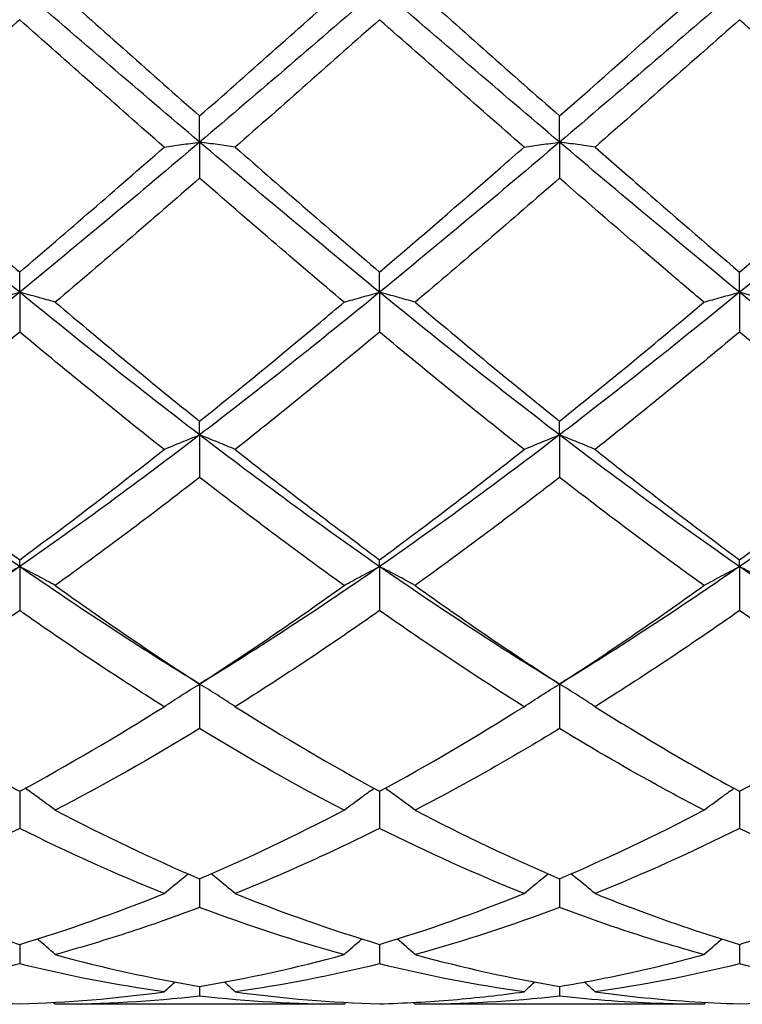
# Model space of a CAD drawing. Units: millimetres. Extents: x 12 to 433, y 12 to 303.
# Drawn here: x 267 to 272, y 201 to 207 of the extents above; entities that cross this region are included whole.
import ezdxf

# ---------------------------------------------------------------- set-up
doc = ezdxf.new("R2010")
doc.units = ezdxf.units.MM
doc.header["$LTSCALE"] = 1.5
doc.layers.add('Visible (ISO)', color=7, linetype='Continuous', lineweight=25, true_color=0x00003f)

msp = doc.modelspace()

# ---------------------------------------------------------------- linework, layer by layer
at = {"layer": 'Visible (ISO)'}
for p, q in [((268.48, 206.6923), (268.48, 206.856)), ((270.73, 206.6923), (270.73, 206.856)), ((268.48, 206.6923), (268.48, 206.467)), ((270.73, 206.6923), (270.73, 206.467)), ((267.355, 205.7539), (267.355, 205.8803)), ((269.605, 205.7539), (269.605, 205.8803)), ((271.855, 205.7539), (271.855, 205.8803)), ((267.355, 205.7539), (267.355, 205.5057)), ((269.605, 205.7539), (269.605, 205.5057)), ((271.855, 205.7539), (271.855, 205.5057)), ((268.48, 204.8623), (268.48, 204.9484)), ((270.73, 204.8623), (270.73, 204.9484)), ((268.48, 204.8623), (268.48, 204.5974)), ((270.73, 204.8623), (270.73, 204.5974)), ((267.355, 204.0395), (267.355, 204.083)), ((267.355, 204.0395), (267.355, 203.7644)), ((269.605, 204.0395), (269.605, 204.083)), ((269.605, 204.0395), (269.605, 203.7644)), ((271.855, 204.0395), (271.855, 204.083)), ((271.855, 204.0395), (271.855, 203.7644)), ((268.48, 203.3056), (268.48, 203.0271)), ((270.73, 203.3056), (270.73, 203.0271)), ((267.355, 202.6353), (267.355, 202.4038)), ((269.605, 202.6353), (269.605, 202.4038)), ((271.855, 202.6353), (271.855, 202.4038)), ((268.48, 202.0886), (268.48, 201.9098)), ((270.73, 202.0886), (270.73, 201.9098)), ((267.355, 201.6789), (267.355, 201.5572)), ((269.605, 201.6789), (269.605, 201.5572)), ((271.855, 201.6789), (271.855, 201.5572)), ((268.48, 201.4164), (268.48, 201.3547)), ((270.73, 201.4164), (270.73, 201.3547)), ((269.3828, 201.3044), (267.5771, 201.3044)), ((271.6328, 201.3044), (269.8271, 201.3044))]:
    msp.add_line(p, q, dxfattribs=at)
for points in [[(267.355, 207.6544), (266.98, 207.3323), (266.605, 207.0103), (266.23, 206.6923)], [(268.48, 206.6923), (268.105, 207.0103), (267.73, 207.3323), (267.355, 207.6544)], [(267.5771, 207.6544), (267.8789, 207.3868), (268.1796, 207.1202), (268.48, 206.856)], [(269.605, 207.6544), (269.23, 207.3323), (268.855, 207.0103), (268.48, 206.6923)], [(268.48, 206.856), (268.7806, 207.1204), (269.0813, 207.3871), (269.3828, 207.6544)], [(270.73, 206.6923), (270.355, 207.0103), (269.98, 207.3323), (269.605, 207.6544)], [(269.8271, 207.6544), (270.1274, 207.3881), (270.4282, 207.1215), (270.73, 206.856)], [(271.855, 207.6544), (271.48, 207.3323), (271.105, 207.0103), (270.73, 206.6923)], [(272.98, 206.6923), (272.605, 207.0103), (272.23, 207.3323), (271.855, 207.6544)], [(268.2578, 206.661), (267.9577, 206.9238), (267.657, 207.1898), (267.355, 207.4574)], [(269.605, 207.4574), (269.3047, 207.1914), (269.004, 206.9253), (268.7021, 206.661)], [(270.5078, 206.661), (270.2062, 206.9251), (269.9055, 207.1911), (269.605, 207.4574)], [(271.855, 207.4574), (271.554, 207.1907), (271.2533, 206.9247), (270.9521, 206.661)], [(272.7578, 206.661), (272.4575, 206.924), (272.1568, 207.1899), (271.855, 207.4574)], [(267.355, 205.7539), (266.98, 206.0602), (266.605, 206.3742), (266.23, 206.6923)], [(268.48, 206.6923), (268.105, 206.3742), (267.73, 206.0602), (267.355, 205.7539)], [(269.605, 205.7539), (269.23, 206.0602), (268.855, 206.3742), (268.48, 206.6923)], [(270.73, 206.6923), (270.355, 206.3742), (269.98, 206.0602), (269.605, 205.7539)], [(271.855, 205.7539), (271.48, 206.0602), (271.105, 206.3742), (270.73, 206.6923)], [(272.98, 206.6923), (272.605, 206.3742), (272.23, 206.0602), (271.855, 205.7539)], [(267.355, 205.8803), (267.6556, 206.1363), (267.9563, 206.397), (268.2578, 206.661)], [(268.7021, 206.661), (269.0031, 206.3974), (269.3039, 206.1367), (269.605, 205.8803)], [(271.855, 205.8803), (272.1568, 206.1373), (272.4576, 206.3981), (272.7578, 206.661)], [(268.48, 206.467), (268.1797, 206.2055), (267.879, 205.9466), (267.5771, 205.6921)], [(269.3828, 205.6921), (269.082, 205.9458), (268.7812, 206.2046), (268.48, 206.467)], [(270.73, 206.467), (270.429, 206.2048), (270.1283, 205.946), (269.8271, 205.6921)], [(267.355, 205.7539), (266.98, 205.4476), (266.605, 205.1492), (266.23, 204.8623)], [(268.48, 204.8623), (268.105, 205.1492), (267.73, 205.4476), (267.355, 205.7539)], [(269.605, 205.7539), (269.23, 205.4476), (268.855, 205.1492), (268.48, 204.8623)], [(270.73, 204.8623), (270.355, 205.1492), (269.98, 205.4476), (269.605, 205.7539)], [(271.855, 205.7539), (271.48, 205.4476), (271.105, 205.1492), (270.73, 204.8623)], [(272.98, 204.8623), (272.605, 205.1492), (272.23, 205.4476), (271.855, 205.7539)], [(267.5771, 205.6921), (267.8789, 205.4376), (268.1796, 205.1893), (268.48, 204.9484)], [(269.8271, 205.6921), (270.1274, 205.4389), (270.4282, 205.1905), (270.73, 204.9484)], [(270.73, 204.9484), (271.0318, 205.1905), (271.3326, 205.4389), (271.6328, 205.6921)], [(267.355, 205.5057), (267.0547, 205.2553), (266.754, 205.01), (266.4521, 204.7715)], [(268.2578, 204.7715), (267.9577, 205.0086), (267.657, 205.2538), (267.355, 205.5057)], [(269.605, 205.5057), (269.304, 205.2546), (269.0033, 205.0094), (268.7021, 204.7715)], [(270.5078, 204.7715), (270.2062, 205.0097), (269.9055, 205.255), (269.605, 205.5057)], [(271.855, 205.5057), (271.5533, 205.254), (271.2525, 205.0088), (270.9521, 204.7715)], [(272.7578, 204.7715), (272.4575, 205.0087), (272.1568, 205.2539), (271.855, 205.5057)], [(267.355, 204.0395), (266.98, 204.3), (266.605, 204.5754), (266.23, 204.8623)], [(268.48, 204.8623), (268.105, 204.5754), (267.73, 204.3), (267.355, 204.0395)], [(269.605, 204.0395), (269.23, 204.3), (268.855, 204.5754), (268.48, 204.8623)], [(270.73, 204.8623), (270.355, 204.5754), (269.98, 204.3), (269.605, 204.0395)], [(271.855, 204.0395), (271.48, 204.3), (271.105, 204.5754), (270.73, 204.8623)], [(272.98, 204.8623), (272.605, 204.5754), (272.23, 204.3), (271.855, 204.0395)], [(268.7021, 204.7715), (269.0031, 204.5337), (269.3039, 204.3038), (269.605, 204.083)], [(269.605, 204.083), (269.9068, 204.3044), (270.2076, 204.5344), (270.5078, 204.7715)], [(271.855, 204.083), (272.1561, 204.3038), (272.4569, 204.5338), (272.7578, 204.7715)], [(268.48, 204.5974), (268.179, 204.3635), (267.8783, 204.1379), (267.5771, 203.9219)], [(269.3828, 203.9219), (269.082, 204.1377), (268.7812, 204.3633), (268.48, 204.5974)], [(270.73, 204.5974), (270.4283, 204.363), (270.1275, 204.1374), (269.8271, 203.9219)], [(267.355, 204.0395), (266.98, 203.779), (266.605, 203.5333), (266.23, 203.3056)], [(268.48, 203.3056), (268.105, 203.5333), (267.73, 203.779), (267.355, 204.0395)], [(269.605, 204.0395), (269.23, 203.779), (268.855, 203.5333), (268.48, 203.3056)], [(270.73, 203.3056), (270.355, 203.5333), (269.98, 203.779), (269.605, 204.0395)], [(271.855, 204.0395), (271.48, 203.779), (271.105, 203.5333), (270.73, 203.3056)], [(272.98, 203.3056), (272.605, 203.5333), (272.23, 203.779), (271.855, 204.0395)], [(267.5771, 203.9219), (267.8789, 203.7055), (268.1796, 203.4997), (268.48, 203.3056)], [(268.48, 203.3056), (268.7818, 203.5007), (269.0826, 203.7066), (269.3828, 203.9219)], [(269.8271, 203.9219), (270.1274, 203.7065), (270.4282, 203.5006), (270.73, 203.3056)], [(270.73, 203.3056), (271.0311, 203.5002), (271.3319, 203.7061), (271.6328, 203.9219)], [(267.355, 203.7644), (267.054, 203.5535), (266.7533, 203.353), (266.4521, 203.1642)], [(268.2578, 203.1642), (267.9577, 203.3524), (267.657, 203.5527), (267.355, 203.7644)], [(269.605, 203.7644), (269.3033, 203.553), (269.0025, 203.3526), (268.7021, 203.1642)], [(270.5078, 203.1642), (270.2062, 203.3533), (269.9055, 203.5538), (269.605, 203.7644)], [(272.7578, 203.1642), (272.4575, 203.3525), (272.1568, 203.5529), (271.855, 203.7644)], [(267.355, 202.6353), (267.6568, 202.7993), (267.9576, 202.976), (268.2578, 203.1642)], [(268.7021, 203.1642), (269.0031, 202.9755), (269.3039, 202.7989), (269.605, 202.6353)], [(269.605, 202.6353), (269.9061, 202.7989), (270.2069, 202.9756), (270.5078, 203.1642)], [(271.855, 202.6353), (272.1554, 202.7985), (272.4561, 202.9751), (272.7578, 203.1642)], [(268.48, 203.0271), (268.1783, 202.8439), (267.8775, 202.6737), (267.5771, 202.5171)], [(269.3828, 202.5171), (269.082, 202.6739), (268.7812, 202.8442), (268.48, 203.0271)], [(267.5771, 202.5171), (267.8789, 202.3598), (268.1796, 202.2168), (268.48, 202.0886)], [(268.48, 202.0886), (268.7811, 202.2171), (269.0819, 202.3603), (269.3828, 202.5171)], [(269.8271, 202.5171), (270.1274, 202.3606), (270.4282, 202.2174), (270.73, 202.0886)], [(270.73, 202.0886), (271.0304, 202.2168), (271.3311, 202.3599), (271.6328, 202.5171)], [(267.355, 202.4038), (267.0533, 202.2534), (266.7525, 202.1174), (266.4521, 201.9965)], [(268.2578, 201.9965), (267.9577, 202.1173), (267.657, 202.2532), (267.355, 202.4038)], [(270.5078, 201.9965), (270.2062, 202.1178), (269.9055, 202.2539), (269.605, 202.4038)], [(271.855, 202.4038), (271.5545, 202.254), (271.2538, 202.1179), (270.9521, 201.9965)], [(272.7578, 201.9965), (272.4575, 202.1173), (272.1568, 202.2533), (271.855, 202.4038)], [(267.355, 201.6789), (267.6561, 201.7693), (267.9569, 201.8753), (268.2578, 201.9965)], [(268.7021, 201.9965), (269.0031, 201.8753), (269.3039, 201.7692), (269.605, 201.6789)], [(269.605, 201.6789), (269.9054, 201.769), (270.2061, 201.875), (270.5078, 201.9965)], [(269.3828, 201.6151), (269.082, 201.6976), (268.7812, 201.7959), (268.48, 201.9098)], [(270.73, 201.9098), (270.4295, 201.7963), (270.1288, 201.6978), (269.8271, 201.6151)], [(267.5771, 201.6151), (267.8789, 201.5325), (268.1796, 201.4662), (268.48, 201.4164)], [(268.48, 201.4164), (268.7804, 201.4662), (269.0811, 201.5325), (269.3828, 201.6151)], [(269.8271, 201.6151), (270.1274, 201.5329), (270.4282, 201.4664), (270.73, 201.4164)], [(268.2578, 201.3825), (267.9577, 201.4242), (267.657, 201.4824), (267.355, 201.5572)], [(269.605, 201.5572), (269.3045, 201.4828), (269.0038, 201.4244), (268.7021, 201.3825)], [(270.5078, 201.3825), (270.2062, 201.4244), (269.9055, 201.4827), (269.605, 201.5572)], [(271.855, 201.5572), (271.5538, 201.4826), (271.2531, 201.4243), (270.9521, 201.3825)], [(272.7578, 201.3825), (272.4575, 201.4242), (272.1568, 201.4824), (271.855, 201.5572)], [(268.2578, 201.3825), (268.2798, 201.4031), (268.302, 201.4234), (268.3243, 201.4436)], [(268.7021, 201.3825), (268.6801, 201.4031), (268.6579, 201.4234), (268.6356, 201.4436)], [(270.5078, 201.3825), (270.5298, 201.4031), (270.552, 201.4234), (270.5743, 201.4436)], [(270.9521, 201.3825), (270.9301, 201.4031), (270.9079, 201.4234), (270.8856, 201.4436)], [(267.355, 201.3074), (267.6554, 201.3157), (267.9561, 201.3407), (268.2578, 201.3825)], [(268.48, 201.3547), (268.1795, 201.3213), (267.8788, 201.3044), (267.5771, 201.3044)], [(269.3828, 201.3044), (269.082, 201.3044), (268.7812, 201.3212), (268.48, 201.3547)], [(268.7021, 201.3825), (269.0031, 201.3408), (269.3039, 201.3157), (269.605, 201.3074)], [(270.73, 201.3547), (270.4288, 201.3212), (270.1281, 201.3044), (269.8271, 201.3044)], [(271.855, 201.3074), (272.1566, 201.3157), (272.4574, 201.3409), (272.7578, 201.3825)], [(267.5771, 201.3044), (267.573, 201.3082), (267.5689, 201.3121), (267.5648, 201.3159)], [(269.3828, 201.3044), (269.3869, 201.3082), (269.391, 201.3121), (269.3951, 201.3159)], [(269.8271, 201.3044), (269.823, 201.3082), (269.8189, 201.3121), (269.8148, 201.3159)], [(271.6328, 201.3044), (271.6369, 201.3082), (271.641, 201.3121), (271.6451, 201.3159)]]:
    msp.add_open_spline(points, degree=3, dxfattribs=at)
for points, knots in [([(270.73, 206.856), (270.9809, 207.0767), (271.2325, 207.2995), (271.5343, 207.5671), (271.5836, 207.6107), (271.6328, 207.6544)], [1.0304357, 1.0304357, 1.0304357, 1.0304357, 1.1316904, 1.1316904, 1.1514512, 1.1514512, 1.1514512, 1.1514512]), ([(267.355, 207.4574), (267.3006, 207.4093), (267.2463, 207.3611), (266.9447, 207.0941), (266.6982, 206.8765), (266.4521, 206.661)], [2.24157, 2.24157, 2.24157, 2.24157, 2.2633808, 2.2633808, 2.362486, 2.362486, 2.362486, 2.362486]), ([(268.2578, 206.661), (268.2938, 206.6663), (268.3303, 206.6716), (268.4043, 206.682), (268.442, 206.6872), (268.48, 206.6923)], [-0.02989723, -0.02989723, -0.02989723, -0.02989723, -0.01502893, -0.01502893, 0, 0, 0, 0]), ([(268.7021, 206.661), (268.6661, 206.6663), (268.6296, 206.6716), (268.5556, 206.682), (268.518, 206.6872), (268.48, 206.6923)], [-0.02989723, -0.02989723, -0.02989723, -0.02989723, -0.01502893, -0.01502893, 0, 0, 0, 0]), ([(270.5078, 206.661), (270.5438, 206.6663), (270.5803, 206.6716), (270.6543, 206.682), (270.692, 206.6872), (270.73, 206.6923)], [-0.02989723, -0.02989723, -0.02989723, -0.02989723, -0.01502893, -0.01502893, 0, 0, 0, 0]), ([(270.9521, 206.661), (270.9161, 206.6663), (270.8796, 206.6716), (270.8056, 206.682), (270.768, 206.6872), (270.73, 206.6923)], [-0.02989723, -0.02989723, -0.02989723, -0.02989723, -0.01502893, -0.01502893, 0, 0, 0, 0]), ([(266.4521, 206.661), (266.6399, 206.4965), (266.8281, 206.3327), (267.1298, 206.0727), (267.2424, 205.9761), (267.355, 205.8803)], [1.6218624, 1.6218624, 1.6218624, 1.6218624, 1.6975356, 1.6975356, 1.742793, 1.742793, 1.742793, 1.742793]), ([(269.605, 205.8803), (269.8559, 206.094), (270.1075, 206.3114), (270.4093, 206.5748), (270.4586, 206.6179), (270.5078, 206.661)], [1.0304357, 1.0304357, 1.0304357, 1.0304357, 1.1316904, 1.1316904, 1.1514512, 1.1514512, 1.1514512, 1.1514512]), ([(270.9521, 206.661), (271.0416, 206.5826), (271.1312, 206.5044), (271.4328, 206.242), (271.6441, 206.0598), (271.855, 205.8803)], [2.227418, 2.227418, 2.227418, 2.227418, 2.2633808, 2.2633808, 2.3483707, 2.3483707, 2.3483707, 2.3483707]), ([(271.6328, 205.6921), (271.5477, 205.7639), (271.4624, 205.8362), (271.1607, 206.0934), (270.9451, 206.2796), (270.73, 206.467)], [3.9266988, 3.9266988, 3.9266988, 3.9266988, 3.9609163, 3.9609163, 4.0476566, 4.0476566, 4.0476566, 4.0476566]), ([(267.1328, 205.6921), (267.1688, 205.7026), (267.2053, 205.713), (267.2793, 205.7336), (267.317, 205.7438), (267.355, 205.7539)], [-0.02989723, -0.02989723, -0.02989723, -0.02989723, -0.01502893, -0.01502893, 0, 0, 0, 0]), ([(267.5771, 205.6921), (267.5411, 205.7026), (267.5046, 205.713), (267.4306, 205.7336), (267.393, 205.7438), (267.355, 205.7539)], [-0.02989723, -0.02989723, -0.02989723, -0.02989723, -0.01502893, -0.01502893, 0, 0, 0, 0]), ([(269.3828, 205.6921), (269.4188, 205.7026), (269.4553, 205.713), (269.5293, 205.7336), (269.567, 205.7438), (269.605, 205.7539)], [-0.02989723, -0.02989723, -0.02989723, -0.02989723, -0.01502893, -0.01502893, 0, 0, 0, 0]), ([(269.8271, 205.6921), (269.7911, 205.7026), (269.7546, 205.713), (269.6806, 205.7336), (269.643, 205.7438), (269.605, 205.7539)], [-0.02989723, -0.02989723, -0.02989723, -0.02989723, -0.01502893, -0.01502893, 0, 0, 0, 0]), ([(271.6328, 205.6921), (271.6688, 205.7026), (271.7053, 205.713), (271.7793, 205.7336), (271.817, 205.7438), (271.855, 205.7539)], [-0.02989723, -0.02989723, -0.02989723, -0.02989723, -0.01502893, -0.01502893, 0, 0, 0, 0]), ([(272.0771, 205.6921), (272.0411, 205.7026), (272.0046, 205.713), (271.9306, 205.7336), (271.893, 205.7438), (271.855, 205.7539)], [-0.02989723, -0.02989723, -0.02989723, -0.02989723, -0.01502893, -0.01502893, 0, 0, 0, 0]), ([(268.48, 204.9484), (268.7309, 205.1497), (268.9825, 205.3565), (269.2843, 205.6092), (269.3336, 205.6506), (269.3828, 205.6921)], [1.0304357, 1.0304357, 1.0304357, 1.0304357, 1.1316904, 1.1316904, 1.1514512, 1.1514512, 1.1514512, 1.1514512]), ([(268.2578, 204.7715), (268.2938, 204.787), (268.3303, 204.8022), (268.4043, 204.8325), (268.442, 204.8475), (268.48, 204.8623)], [-0.02989723, -0.02989723, -0.02989723, -0.02989723, -0.01502893, -0.01502893, 0, 0, 0, 0]), ([(268.7021, 204.7715), (268.6661, 204.787), (268.6296, 204.8022), (268.5556, 204.8325), (268.518, 204.8475), (268.48, 204.8623)], [-0.02989723, -0.02989723, -0.02989723, -0.02989723, -0.01502893, -0.01502893, 0, 0, 0, 0]), ([(270.5078, 204.7715), (270.5438, 204.787), (270.5803, 204.8022), (270.6543, 204.8325), (270.692, 204.8475), (270.73, 204.8623)], [-0.02989723, -0.02989723, -0.02989723, -0.02989723, -0.01502893, -0.01502893, 0, 0, 0, 0]), ([(270.9521, 204.7715), (270.9161, 204.787), (270.8796, 204.8022), (270.8056, 204.8325), (270.768, 204.8475), (270.73, 204.8623)], [-0.02989723, -0.02989723, -0.02989723, -0.02989723, -0.01502893, -0.01502893, 0, 0, 0, 0]), ([(266.4521, 204.7715), (266.6399, 204.6231), (266.8281, 204.4774), (267.1298, 204.2495), (267.2424, 204.1655), (267.355, 204.083)], [1.6218624, 1.6218624, 1.6218624, 1.6218624, 1.6975356, 1.6975356, 1.742793, 1.742793, 1.742793, 1.742793]), ([(267.355, 204.083), (267.6059, 204.267), (267.8575, 204.458), (268.1593, 204.6939), (268.2086, 204.7326), (268.2578, 204.7715)], [1.0304357, 1.0304357, 1.0304357, 1.0304357, 1.1316904, 1.1316904, 1.1514512, 1.1514512, 1.1514512, 1.1514512]), ([(270.9521, 204.7715), (271.0416, 204.7008), (271.1312, 204.6307), (271.4328, 204.3971), (271.6441, 204.2376), (271.855, 204.083)], [2.227418, 2.227418, 2.227418, 2.227418, 2.2633808, 2.2633808, 2.3483707, 2.3483707, 2.3483707, 2.3483707]), ([(271.6328, 203.9219), (271.5477, 203.983), (271.4624, 204.0449), (271.1607, 204.2668), (270.9451, 204.4302), (270.73, 204.5974)], [3.9266988, 3.9266988, 3.9266988, 3.9266988, 3.9609163, 3.9609163, 4.0476566, 4.0476566, 4.0476566, 4.0476566]), ([(267.1328, 203.9219), (267.1688, 203.9419), (267.2053, 203.9617), (267.2793, 204.0008), (267.317, 204.0203), (267.355, 204.0395)], [-0.02989723, -0.02989723, -0.02989723, -0.02989723, -0.01502893, -0.01502893, 0, 0, 0, 0]), ([(267.5771, 203.9219), (267.5411, 203.9419), (267.5046, 203.9617), (267.4306, 204.0008), (267.393, 204.0203), (267.355, 204.0395)], [-0.02989723, -0.02989723, -0.02989723, -0.02989723, -0.01502893, -0.01502893, 0, 0, 0, 0]), ([(269.3828, 203.9219), (269.4188, 203.9419), (269.4553, 203.9617), (269.5293, 204.0008), (269.567, 204.0203), (269.605, 204.0395)], [-0.02989723, -0.02989723, -0.02989723, -0.02989723, -0.01502893, -0.01502893, 0, 0, 0, 0]), ([(269.8271, 203.9219), (269.7911, 203.9419), (269.7546, 203.9617), (269.6806, 204.0008), (269.643, 204.0203), (269.605, 204.0395)], [-0.02989723, -0.02989723, -0.02989723, -0.02989723, -0.01502893, -0.01502893, 0, 0, 0, 0]), ([(271.6328, 203.9219), (271.6688, 203.9419), (271.7053, 203.9617), (271.7793, 204.0008), (271.817, 204.0203), (271.855, 204.0395)], [-0.02989723, -0.02989723, -0.02989723, -0.02989723, -0.01502893, -0.01502893, 0, 0, 0, 0]), ([(272.0771, 203.9219), (272.0411, 203.9419), (272.0046, 203.9617), (271.9306, 204.0008), (271.893, 204.0203), (271.855, 204.0395)], [-0.02989723, -0.02989723, -0.02989723, -0.02989723, -0.01502893, -0.01502893, 0, 0, 0, 0]), ([(271.855, 203.7644), (271.7022, 203.6574), (271.5492, 203.5528), (271.2477, 203.3524), (271.0998, 203.2568), (270.9521, 203.1642)], [1.6360494, 1.6360494, 1.6360494, 1.6360494, 1.6975356, 1.6975356, 1.7569665, 1.7569665, 1.7569665, 1.7569665]), ([(268.2578, 203.1642), (268.2938, 203.1883), (268.3303, 203.212), (268.4043, 203.2592), (268.442, 203.2826), (268.48, 203.3056)], [-0.02989723, -0.02989723, -0.02989723, -0.02989723, -0.01502893, -0.01502893, 0, 0, 0, 0]), ([(268.7021, 203.1642), (268.6661, 203.1883), (268.6296, 203.212), (268.5556, 203.2592), (268.518, 203.2826), (268.48, 203.3056)], [-0.02989723, -0.02989723, -0.02989723, -0.02989723, -0.01502893, -0.01502893, 0, 0, 0, 0]), ([(270.5078, 203.1642), (270.5438, 203.1883), (270.5803, 203.212), (270.6543, 203.2592), (270.692, 203.2826), (270.73, 203.3056)], [-0.02989723, -0.02989723, -0.02989723, -0.02989723, -0.01502893, -0.01502893, 0, 0, 0, 0]), ([(270.9521, 203.1642), (270.9161, 203.1883), (270.8796, 203.212), (270.8056, 203.2592), (270.768, 203.2826), (270.73, 203.3056)], [-0.02989723, -0.02989723, -0.02989723, -0.02989723, -0.01502893, -0.01502893, 0, 0, 0, 0]), ([(266.4521, 203.1642), (266.6399, 203.0465), (266.8281, 202.9331), (267.1298, 202.7595), (267.2424, 202.6964), (267.355, 202.6353)], [1.6218624, 1.6218624, 1.6218624, 1.6218624, 1.6975356, 1.6975356, 1.742793, 1.742793, 1.742793, 1.742793]), ([(270.9521, 203.1642), (271.0416, 203.1081), (271.1312, 203.053), (271.4328, 202.8711), (271.6441, 202.7498), (271.855, 202.6353)], [2.227418, 2.227418, 2.227418, 2.227418, 2.2633808, 2.2633808, 2.3483707, 2.3483707, 2.3483707, 2.3483707]), ([(270.73, 203.0271), (270.5772, 202.9344), (270.4242, 202.8446), (270.1227, 202.6744), (269.9748, 202.594), (269.8271, 202.5171)], [1.6360494, 1.6360494, 1.6360494, 1.6360494, 1.6975356, 1.6975356, 1.7569665, 1.7569665, 1.7569665, 1.7569665]), ([(271.6328, 202.5171), (271.5477, 202.5615), (271.4624, 202.607), (271.1607, 202.7718), (270.9451, 202.8965), (270.73, 203.0271)], [3.9266988, 3.9266988, 3.9266988, 3.9266988, 3.9609163, 3.9609163, 4.0476566, 4.0476566, 4.0476566, 4.0476566]), ([(267.5771, 202.5171), (267.5411, 202.5446), (267.5046, 202.5718), (267.442, 202.6174), (267.4161, 202.636), (267.39, 202.6544)], [-0.02989723, -0.02989723, -0.02989723, -0.02989723, -0.01502893, -0.01502893, -0.00462873, -0.00462873, -0.00462873, -0.00462873]), ([(269.3828, 202.5171), (269.4188, 202.5446), (269.4553, 202.5718), (269.5179, 202.6174), (269.5438, 202.636), (269.57, 202.6544)], [-0.02989723, -0.02989723, -0.02989723, -0.02989723, -0.01502893, -0.01502893, -0.00462873, -0.00462873, -0.00462873, -0.00462873]), ([(269.8271, 202.5171), (269.7911, 202.5446), (269.7546, 202.5718), (269.692, 202.6174), (269.6661, 202.636), (269.64, 202.6544)], [-0.02989723, -0.02989723, -0.02989723, -0.02989723, -0.01502893, -0.01502893, -0.00462873, -0.00462873, -0.00462873, -0.00462873]), ([(271.6328, 202.5171), (271.6688, 202.5446), (271.7053, 202.5718), (271.7679, 202.6174), (271.7938, 202.636), (271.82, 202.6544)], [-0.02989723, -0.02989723, -0.02989723, -0.02989723, -0.01502893, -0.01502893, -0.00462873, -0.00462873, -0.00462873, -0.00462873]), ([(269.605, 202.4038), (269.4522, 202.3277), (269.2992, 202.2549), (268.9977, 202.119), (268.8498, 202.0559), (268.7021, 201.9965)], [1.6360494, 1.6360494, 1.6360494, 1.6360494, 1.6975356, 1.6975356, 1.7569665, 1.7569665, 1.7569665, 1.7569665]), ([(268.2578, 201.9965), (268.2938, 202.0268), (268.3303, 202.0567), (268.3809, 202.0973), (268.3948, 202.1083), (268.4087, 202.1193)], [-0.02989723, -0.02989723, -0.02989723, -0.02989723, -0.01502893, -0.01502893, -0.00945746, -0.00945746, -0.00945746, -0.00945746]), ([(268.7021, 201.9965), (268.6661, 202.0268), (268.6296, 202.0567), (268.579, 202.0973), (268.5652, 202.1083), (268.5512, 202.1193)], [-0.02989723, -0.02989723, -0.02989723, -0.02989723, -0.01502893, -0.01502893, -0.00945746, -0.00945746, -0.00945746, -0.00945746]), ([(270.5078, 201.9965), (270.5438, 202.0268), (270.5803, 202.0567), (270.6309, 202.0973), (270.6448, 202.1083), (270.6587, 202.1193)], [-0.02989723, -0.02989723, -0.02989723, -0.02989723, -0.01502893, -0.01502893, -0.00945746, -0.00945746, -0.00945746, -0.00945746]), ([(270.9521, 201.9965), (270.9161, 202.0268), (270.8796, 202.0567), (270.829, 202.0973), (270.8152, 202.1083), (270.8012, 202.1193)], [-0.02989723, -0.02989723, -0.02989723, -0.02989723, -0.01502893, -0.01502893, -0.00945746, -0.00945746, -0.00945746, -0.00945746]), ([(266.4521, 201.9965), (266.6399, 201.9209), (266.8281, 201.8509), (267.1298, 201.7487), (267.2424, 201.7127), (267.355, 201.6789)], [1.6218624, 1.6218624, 1.6218624, 1.6218624, 1.6975356, 1.6975356, 1.742793, 1.742793, 1.742793, 1.742793]), ([(270.9521, 201.9965), (271.0416, 201.9605), (271.1312, 201.9257), (271.4328, 201.8133), (271.6441, 201.7422), (271.855, 201.6789)], [2.227418, 2.227418, 2.227418, 2.227418, 2.2633808, 2.2633808, 2.3483707, 2.3483707, 2.3483707, 2.3483707]), ([(271.855, 201.6789), (272.0077, 201.7247), (272.1607, 201.7747), (272.4623, 201.8811), (272.6102, 201.937), (272.7578, 201.9965)], [1.6360494, 1.6360494, 1.6360494, 1.6360494, 1.6975356, 1.6975356, 1.7569665, 1.7569665, 1.7569665, 1.7569665]), ([(268.48, 201.9098), (268.3272, 201.8521), (268.1742, 201.7982), (267.8727, 201.7), (267.7248, 201.6556), (267.5771, 201.6151)], [1.6360494, 1.6360494, 1.6360494, 1.6360494, 1.6975356, 1.6975356, 1.7569665, 1.7569665, 1.7569665, 1.7569665]), ([(271.6328, 201.6151), (271.5477, 201.6385), (271.4624, 201.6631), (271.1607, 201.7548), (270.9451, 201.8285), (270.73, 201.9098)], [3.9266988, 3.9266988, 3.9266988, 3.9266988, 3.9609163, 3.9609163, 4.0476566, 4.0476566, 4.0476566, 4.0476566]), ([(267.5771, 201.6151), (267.5411, 201.6475), (267.5046, 201.6794), (267.4671, 201.7116), (267.4664, 201.7122), (267.4656, 201.7128)], [-0.02989723, -0.02989723, -0.02989723, -0.02989723, -0.01502893, -0.01502893, -0.01473777, -0.01473777, -0.01473777, -0.01473777]), ([(269.3828, 201.6151), (269.4188, 201.6475), (269.4553, 201.6794), (269.4928, 201.7116), (269.4936, 201.7122), (269.4943, 201.7128)], [-0.02989723, -0.02989723, -0.02989723, -0.02989723, -0.01502893, -0.01502893, -0.01473777, -0.01473777, -0.01473777, -0.01473777]), ([(269.8271, 201.6151), (269.7911, 201.6475), (269.7546, 201.6794), (269.7171, 201.7116), (269.7164, 201.7122), (269.7156, 201.7128)], [-0.02989723, -0.02989723, -0.02989723, -0.02989723, -0.01502893, -0.01502893, -0.01473777, -0.01473777, -0.01473777, -0.01473777]), ([(271.6328, 201.6151), (271.6688, 201.6475), (271.7053, 201.6794), (271.7428, 201.7116), (271.7436, 201.7122), (271.7443, 201.7128)], [-0.02989723, -0.02989723, -0.02989723, -0.02989723, -0.01502893, -0.01502893, -0.01473777, -0.01473777, -0.01473777, -0.01473777]), ([(270.73, 201.4164), (270.8827, 201.4417), (271.0357, 201.4713), (271.3373, 201.538), (271.4852, 201.5747), (271.6328, 201.6151)], [1.6360494, 1.6360494, 1.6360494, 1.6360494, 1.6975356, 1.6975356, 1.7569665, 1.7569665, 1.7569665, 1.7569665]), ([(267.355, 201.5572), (267.2022, 201.5194), (267.0492, 201.4856), (266.7477, 201.4275), (266.5998, 201.403), (266.4521, 201.3825)], [1.6360494, 1.6360494, 1.6360494, 1.6360494, 1.6975356, 1.6975356, 1.7569665, 1.7569665, 1.7569665, 1.7569665]), ([(266.4521, 201.3825), (266.64, 201.3565), (266.8282, 201.3368), (267.1298, 201.316), (267.2425, 201.3105), (267.355, 201.3074)], [1.621854, 1.621854, 1.621854, 1.621854, 1.6975356, 1.6975356, 1.7427847, 1.7427847, 1.7427847, 1.7427847]), ([(269.605, 201.3074), (269.7577, 201.3116), (269.9107, 201.3201), (270.2123, 201.3455), (270.3602, 201.3621), (270.5078, 201.3825)], [1.6360494, 1.6360494, 1.6360494, 1.6360494, 1.6975356, 1.6975356, 1.7569665, 1.7569665, 1.7569665, 1.7569665]), ([(271.6328, 201.3044), (271.5477, 201.3044), (271.4624, 201.3057), (271.1607, 201.3152), (270.9451, 201.3308), (270.73, 201.3547)], [3.9266988, 3.9266988, 3.9266988, 3.9266988, 3.9609163, 3.9609163, 4.0476566, 4.0476566, 4.0476566, 4.0476566]), ([(270.9521, 201.3825), (271.0416, 201.3701), (271.1312, 201.3592), (271.4328, 201.3273), (271.6441, 201.3132), (271.855, 201.3074)], [2.227418, 2.227418, 2.227418, 2.227418, 2.2633808, 2.2633808, 2.3483707, 2.3483707, 2.3483707, 2.3483707])]:
    msp.add_open_spline(points, degree=3, knots=knots, dxfattribs=at)

doc.saveas('drawing.dxf')
